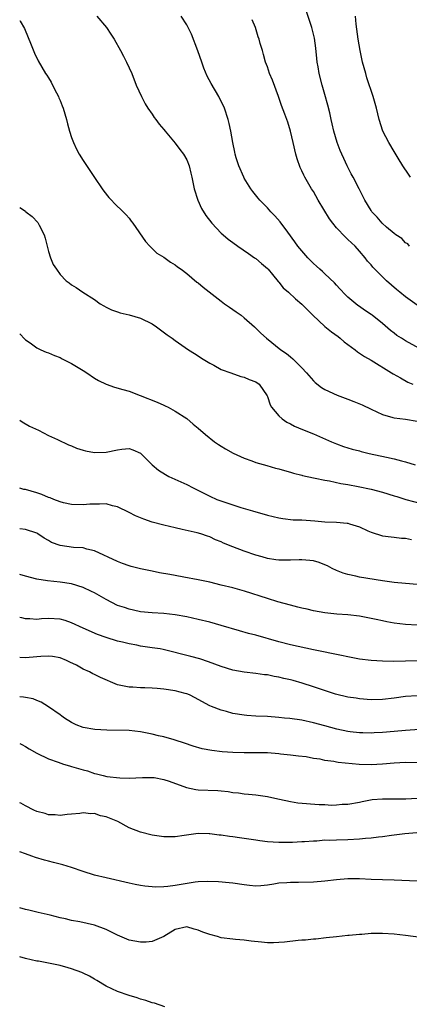
# Model space of a CAD drawing. Units: inches. Extents: x 2529000 to 2532000, y 1542000 to 1545000.
# Drawn here: x 2529000 to 2529068, y 1544175 to 1544346 of the extents above; entities that cross this region are included whole.
import ezdxf

# ---------------------------------------------------------------- set-up
doc = ezdxf.new("R2010")
doc.units = ezdxf.units.IN
doc.header["$MEASUREMENT"] = 0
doc.layers.add('LD25291542_2ft', color=52, linetype='Continuous')

msp = doc.modelspace()

# ---------------------------------------------------------------- linework, layer by layer
at = {"layer": 'LD25291542_2ft'}
for points, elevation in [([(2529013.38, 1544347), (2529015.09, 1544345), (2529015.84, 1544343.84), (2529016.41, 1544343), (2529017.51, 1544341), (2529018.01, 1544340.01), (2529018.57, 1544339), (2529019.48, 1544337), (2529020.24, 1544335), (2529021.14, 1544333), (2529021.77, 1544331.77), (2529022.24, 1544331), (2529023, 1544329.93), (2529023.36, 1544329.36), (2529023.63, 1544329), (2529024.23, 1544328.23), (2529025, 1544327.3), (2529025.23, 1544327), (2529027, 1544324.94), (2529027.81, 1544323.81), (2529028.44, 1544323), (2529029, 1544321.99), (2529029.41, 1544321), (2529029.7, 1544319.7), (2529029.88, 1544319), (2529030.27, 1544317), (2529030.9, 1544315), (2529031.58, 1544313.58), (2529032.32, 1544312.32), (2529033.36, 1544311), (2529035, 1544309.29), (2529035.3, 1544309), (2529036.22, 1544308.21), (2529037, 1544307.67), (2529037.88, 1544307), (2529039.71, 1544305.71), (2529040.79, 1544305), (2529041, 1544304.84), (2529041.97, 1544303.97), (2529043, 1544303.14), (2529043.14, 1544303), (2529043.9, 1544302.1), (2529044.89, 1544300.89), (2529045, 1544300.78), (2529045.77, 1544299.77), (2529046.65, 1544299), (2529047.86, 1544297.86), (2529049, 1544296.95), (2529049.96, 1544295.96), (2529050.91, 1544295), (2529053, 1544293.04), (2529054.12, 1544292.12), (2529055.29, 1544291.29), (2529055.65, 1544291), (2529056.36, 1544290.36), (2529058.22, 1544289), (2529058.64, 1544288.64), (2529059, 1544288.44), (2529059.85, 1544287.85), (2529061, 1544287.19), (2529064.58, 1544285), (2529064.83, 1544284.83), (2529066.1, 1544284.1), (2529067.4, 1544283.4), (2529068.24, 1544283)], 7988), ([(2529070.58, 1544288.58), (2529067, 1544290.55), (2529066.27, 1544291), (2529065.51, 1544291.51), (2529065, 1544291.9), (2529064.37, 1544292.37), (2529063, 1544293.55), (2529061.18, 1544295), (2529061, 1544295.14), (2529059.88, 1544295.88), (2529059, 1544296.52), (2529058.72, 1544296.72), (2529058.37, 1544297), (2529057, 1544298.14), (2529056.56, 1544298.56), (2529055.6, 1544299.6), (2529055, 1544300.22), (2529054.63, 1544300.63), (2529053, 1544302.21), (2529052.59, 1544302.59), (2529052.09, 1544303), (2529051.54, 1544303.54), (2529051, 1544304.01), (2529050, 1544305), (2529049, 1544306.17), (2529048.32, 1544307), (2529047.79, 1544307.79), (2529046.57, 1544309.43), (2529045.25, 1544311.25), (2529044.31, 1544312.31), (2529043.62, 1544313), (2529043, 1544313.66), (2529041.69, 1544315), (2529041.38, 1544315.38), (2529040.5, 1544316.5), (2529040.14, 1544317), (2529039, 1544318.85), (2529038.92, 1544319), (2529038.07, 1544321), (2529037.61, 1544322.39), (2529037.43, 1544323), (2529037.36, 1544323.36), (2529036.98, 1544325.02), (2529036.64, 1544327), (2529036.35, 1544328.35), (2529036.2, 1544329), (2529035.55, 1544331), (2529034.59, 1544333), (2529033.27, 1544335.27), (2529032.56, 1544336.56), (2529031.97, 1544337.97), (2529031.6, 1544339), (2529030.94, 1544340.94), (2529029.83, 1544343.83), (2529029.26, 1544345), (2529029, 1544345.48), (2529028.03, 1544347)], 7986), ([(2529067.67, 1544307), (2529067.41, 1544307.41), (2529067, 1544307.6), (2529066.36, 1544308.36), (2529065.29, 1544309), (2529065, 1544309.21), (2529063.7, 1544310.3), (2529062.91, 1544311), (2529062.06, 1544312.06), (2529061.13, 1544313), (2529061, 1544313.2), (2529059.94, 1544315), (2529058.97, 1544316.97), (2529057.91, 1544319), (2529057.58, 1544319.58), (2529056.86, 1544321), (2529056.26, 1544322.26), (2529055.92, 1544323), (2529055.64, 1544323.64), (2529055.12, 1544325), (2529054.55, 1544327), (2529054.25, 1544328.25), (2529054.1, 1544329), (2529053.84, 1544330.16), (2529053.52, 1544331.52), (2529053, 1544333.39), (2529052.52, 1544335), (2529052.01, 1544337), (2529051.83, 1544338.17), (2529051.67, 1544339), (2529051.6, 1544339.6), (2529051.42, 1544341.42), (2529051.17, 1544343.17), (2529050.74, 1544345), (2529049.8, 1544347.8)], 7982), ([(2529067.86, 1544319), (2529067.5, 1544319.5), (2529066.51, 1544321), (2529065.71, 1544322.29), (2529065.18, 1544323.18), (2529065, 1544323.45), (2529064.07, 1544325), (2529063.06, 1544327), (2529062.44, 1544329), (2529061.94, 1544331), (2529061.37, 1544333), (2529060.29, 1544336.29), (2529060.07, 1544337), (2529059.53, 1544339), (2529059.09, 1544341), (2529058.74, 1544343), (2529058.43, 1544345.57), (2529058.31, 1544347)], 7980), ([(2529000, 1544346.24), (2529000.1, 1544346.1), (2529000.83, 1544344.83), (2529002.01, 1544341.99), (2529002.55, 1544340.55), (2529003.21, 1544339.21), (2529004.5, 1544337), (2529004.73, 1544336.73), (2529005, 1544336.25), (2529005.49, 1544335.49), (2529005.69, 1544335), (2529006.36, 1544333.64), (2529006.72, 1544333), (2529006.81, 1544332.81), (2529007, 1544332.32), (2529007.4, 1544331.4), (2529007.53, 1544331), (2529008.11, 1544329), (2529008.27, 1544328.27), (2529008.62, 1544327), (2529009, 1544325.88), (2529009.33, 1544325), (2529009.86, 1544323.86), (2529010.33, 1544323), (2529011, 1544321.89), (2529012.18, 1544320.18), (2529013, 1544318.94), (2529014.34, 1544317), (2529014.59, 1544316.59), (2529015.47, 1544315.47), (2529015.94, 1544315), (2529016.44, 1544314.44), (2529017.99, 1544313), (2529018.48, 1544312.48), (2529019, 1544311.87), (2529019.38, 1544311.38), (2529019.66, 1544311), (2529021.83, 1544307.83), (2529022.62, 1544307), (2529023.82, 1544305.82), (2529025, 1544305.07), (2529026.21, 1544304.21), (2529027, 1544303.75), (2529027.42, 1544303.42), (2529028.05, 1544303), (2529029, 1544302.26), (2529030.78, 1544300.78), (2529031, 1544300.62), (2529031.87, 1544299.87), (2529035, 1544297.44), (2529035.57, 1544297), (2529036.4, 1544296.4), (2529037, 1544296.02), (2529037.59, 1544295.59), (2529038.43, 1544295), (2529039, 1544294.57), (2529040.78, 1544293), (2529041.88, 1544291.88), (2529042.83, 1544291), (2529045.33, 1544289), (2529046.34, 1544288.34), (2529047, 1544287.77), (2529047.45, 1544287.45), (2529049, 1544285.86), (2529049.78, 1544285), (2529051, 1544283.59), (2529051.3, 1544283.3), (2529052.42, 1544282.42), (2529053, 1544282.1), (2529055.12, 1544281.12), (2529057, 1544280.43), (2529058.03, 1544280.03), (2529059.44, 1544279.44), (2529061, 1544278.67), (2529063, 1544277.74), (2529064.78, 1544277.22), (2529065, 1544277.15), (2529067, 1544276.95), (2529069, 1544276.61)], 7990), ([(2529069, 1544296.76), (2529067, 1544298.2), (2529065.99, 1544299), (2529065.45, 1544299.45), (2529063.71, 1544301), (2529061.34, 1544303.34), (2529061, 1544303.75), (2529060.41, 1544304.4), (2529059.97, 1544305), (2529059, 1544306.14), (2529058.24, 1544307), (2529057.59, 1544307.59), (2529057, 1544308.19), (2529056.56, 1544308.56), (2529055, 1544310.2), (2529054.35, 1544311), (2529053.77, 1544311.77), (2529051.85, 1544315), (2529051, 1544316.49), (2529050.69, 1544317), (2529049.53, 1544319), (2529049.35, 1544319.35), (2529049, 1544320.12), (2529048.7, 1544320.7), (2529048.19, 1544322.19), (2529047.95, 1544323), (2529047.46, 1544325), (2529047.02, 1544327.02), (2529046.56, 1544328.56), (2529046.04, 1544329.96), (2529045.44, 1544331.44), (2529044.92, 1544333), (2529043.87, 1544335.87), (2529043.38, 1544337), (2529043, 1544338.15), (2529042.67, 1544339), (2529042.35, 1544340.35), (2529042.14, 1544341), (2529041.78, 1544342.22), (2529041.57, 1544343), (2529041.42, 1544343.42), (2529040.93, 1544345), (2529040.37, 1544346.37)], 7984), ([(2529000, 1544313.74), (2529001, 1544313.08), (2529001.08, 1544313), (2529002.18, 1544312.18), (2529003.13, 1544311.13), (2529003.36, 1544310.64), (2529004.25, 1544309), (2529004.42, 1544308.42), (2529004.79, 1544307), (2529005, 1544306.07), (2529005.37, 1544305), (2529005.83, 1544303.83), (2529006.36, 1544303), (2529007, 1544302.06), (2529008.07, 1544301), (2529008.61, 1544300.61), (2529009, 1544300.27), (2529009.81, 1544299.81), (2529010.97, 1544299), (2529013, 1544297.73), (2529013.97, 1544297), (2529014.62, 1544296.62), (2529015, 1544296.43), (2529015.94, 1544295.94), (2529017, 1544295.59), (2529017.42, 1544295.42), (2529019, 1544295.06), (2529021, 1544294.47), (2529023, 1544293.49), (2529023.78, 1544293), (2529024.47, 1544292.47), (2529025.61, 1544291.61), (2529026.48, 1544291), (2529027, 1544290.6), (2529029.32, 1544289), (2529030.34, 1544288.34), (2529031, 1544287.93), (2529031.55, 1544287.55), (2529033, 1544286.67), (2529033.69, 1544286.31), (2529035, 1544285.59), (2529036.65, 1544285), (2529038.37, 1544284.37), (2529039, 1544284.25), (2529039.82, 1544283.82), (2529041, 1544283.44), (2529041.6, 1544283), (2529042.95, 1544281), (2529043, 1544280.89), (2529043.46, 1544279.46), (2529043.73, 1544279), (2529045, 1544277.53), (2529045.57, 1544277), (2529046.41, 1544276.41), (2529047, 1544276.12), (2529047.73, 1544275.73), (2529049.13, 1544275.13), (2529051, 1544274.38), (2529054.15, 1544273), (2529055, 1544272.65), (2529056.21, 1544272.21), (2529057.72, 1544271.72), (2529059, 1544271.41), (2529059.31, 1544271.31), (2529060.65, 1544271), (2529063.69, 1544270.31), (2529065, 1544270.05), (2529066.29, 1544269.71), (2529067, 1544269.55), (2529068.67, 1544269)], 7992), ([(2529000, 1544291.8), (2529000.87, 1544290.87), (2529001, 1544290.75), (2529001.82, 1544290.18), (2529003, 1544289.31), (2529003.69, 1544289), (2529004.61, 1544288.61), (2529005, 1544288.48), (2529006.02, 1544288.02), (2529007, 1544287.63), (2529007.4, 1544287.4), (2529009, 1544286.59), (2529011, 1544285.41), (2529011.64, 1544285), (2529013, 1544284.06), (2529013.67, 1544283.67), (2529015, 1544283.01), (2529016.48, 1544282.48), (2529017.88, 1544282.12), (2529019, 1544281.78), (2529020.94, 1544281.06), (2529023.88, 1544279.88), (2529025, 1544279.36), (2529025.26, 1544279.26), (2529025.78, 1544279), (2529027, 1544278.34), (2529029, 1544277.04), (2529030.09, 1544276.09), (2529031, 1544275.37), (2529032.25, 1544274.25), (2529033.84, 1544273), (2529034.52, 1544272.52), (2529035, 1544272.22), (2529035.76, 1544271.76), (2529037.05, 1544271.05), (2529039, 1544270.17), (2529040.3, 1544269.7), (2529041, 1544269.42), (2529042.88, 1544268.88), (2529044.44, 1544268.44), (2529045, 1544268.31), (2529045.99, 1544267.99), (2529047, 1544267.72), (2529047.53, 1544267.53), (2529049, 1544267.18), (2529049.13, 1544267.13), (2529051, 1544266.72), (2529051.31, 1544266.69), (2529053, 1544266.32), (2529053.79, 1544266.21), (2529055.74, 1544265.74), (2529057, 1544265.56), (2529058.74, 1544265.26), (2529061, 1544264.79), (2529063, 1544264.24), (2529065, 1544263.61), (2529065.48, 1544263.48), (2529067.05, 1544262.95), (2529069.73, 1544262.27)], 7994), ([(2529000, 1544276.74), (2529000.45, 1544276.45), (2529001.72, 1544275.72), (2529003.25, 1544275), (2529005, 1544274.13), (2529006.59, 1544273.41), (2529008.46, 1544272.46), (2529009, 1544272.29), (2529009.88, 1544271.88), (2529011, 1544271.55), (2529011.43, 1544271.43), (2529013, 1544271.13), (2529015, 1544271.18), (2529017, 1544271.6), (2529017.71, 1544271.71), (2529019, 1544271.83), (2529019.63, 1544271.63), (2529021, 1544271.02), (2529023, 1544269.03), (2529024.07, 1544268.07), (2529025.3, 1544267.3), (2529025.91, 1544267), (2529029, 1544265.61), (2529030.11, 1544265), (2529033, 1544263.53), (2529034.23, 1544263), (2529035.45, 1544262.55), (2529038.41, 1544261.59), (2529040.41, 1544261), (2529043, 1544260.27), (2529045, 1544259.77), (2529045.66, 1544259.66), (2529047.47, 1544259.47), (2529049, 1544259.43), (2529051.25, 1544259.25), (2529053, 1544259.08), (2529055.01, 1544259.01), (2529056.87, 1544258.87), (2529057, 1544258.84), (2529057.26, 1544258.74), (2529059, 1544258.2), (2529060.45, 1544257.55), (2529061, 1544257.32), (2529063, 1544256.69), (2529064.5, 1544256.5), (2529065, 1544256.41), (2529066.28, 1544256.28), (2529067, 1544256.24), (2529068.03, 1544256.03)], 7996), ([(2529069, 1544248.2), (2529067, 1544248.35), (2529065, 1544248.54), (2529063, 1544248.82), (2529059, 1544249.48), (2529058.36, 1544249.64), (2529057, 1544249.92), (2529056.17, 1544250.17), (2529055, 1544250.65), (2529054.25, 1544251), (2529053.43, 1544251.43), (2529053, 1544251.62), (2529052, 1544252), (2529051, 1544252.31), (2529050.4, 1544252.4), (2529049, 1544252.5), (2529048.5, 1544252.5), (2529047, 1544252.41), (2529045, 1544252.42), (2529044.49, 1544252.49), (2529043, 1544252.74), (2529042.08, 1544253), (2529041, 1544253.33), (2529039, 1544254), (2529037, 1544254.76), (2529035.41, 1544255.41), (2529035, 1544255.62), (2529033.97, 1544255.97), (2529033, 1544256.47), (2529032.58, 1544256.58), (2529031.44, 1544257), (2529030.81, 1544257.19), (2529028.22, 1544257.78), (2529027, 1544258.03), (2529025, 1544258.51), (2529023, 1544259.06), (2529021.55, 1544259.55), (2529020.12, 1544260.12), (2529019, 1544260.73), (2529017, 1544261.72), (2529016.11, 1544261.89), (2529015, 1544262.2), (2529013.87, 1544262.14), (2529013, 1544262.19), (2529012.15, 1544262.15), (2529011, 1544262.06), (2529009, 1544262.11), (2529007.58, 1544262.42), (2529007, 1544262.59), (2529005.91, 1544263), (2529005.27, 1544263.27), (2529005, 1544263.35), (2529003.83, 1544263.83), (2529003, 1544264.11), (2529001, 1544264.69), (2529000.74, 1544264.74), (2529000, 1544264.94)], 7998), ([(2529069, 1544241.15), (2529067, 1544241.24), (2529065, 1544241.51), (2529063.73, 1544241.73), (2529063, 1544241.87), (2529061.87, 1544242.13), (2529059, 1544242.7), (2529057, 1544242.95), (2529055.07, 1544243.07), (2529053, 1544243.26), (2529051, 1544243.62), (2529049.89, 1544243.89), (2529049, 1544244.09), (2529048.28, 1544244.28), (2529047, 1544244.59), (2529044.82, 1544245.18), (2529043, 1544245.75), (2529039.04, 1544247.04), (2529037, 1544247.61), (2529035, 1544248.11), (2529033, 1544248.59), (2529031, 1544249.03), (2529028.51, 1544249.49), (2529027, 1544249.74), (2529026.08, 1544249.92), (2529024.25, 1544250.25), (2529023, 1544250.53), (2529021, 1544250.95), (2529019.36, 1544251.36), (2529019, 1544251.47), (2529017.87, 1544251.87), (2529017, 1544252.22), (2529013, 1544254.07), (2529011.64, 1544254.36), (2529011, 1544254.56), (2529009.34, 1544254.66), (2529007, 1544255.01), (2529005.53, 1544255.53), (2529005, 1544255.86), (2529004.24, 1544256.24), (2529003.17, 1544257), (2529003, 1544257.11), (2529001, 1544257.75), (2529000, 1544257.89)], 8000), ([(2529069, 1544234.96), (2529067, 1544234.88), (2529064.85, 1544234.85), (2529063, 1544234.89), (2529061.01, 1544235.01), (2529059, 1544235.25), (2529057.54, 1544235.54), (2529057, 1544235.62), (2529055.87, 1544235.87), (2529051, 1544236.85), (2529047, 1544237.73), (2529045, 1544238.26), (2529041, 1544239.39), (2529039.71, 1544239.71), (2529038.14, 1544240.14), (2529035, 1544241.09), (2529033, 1544241.64), (2529031, 1544242.13), (2529029, 1544242.6), (2529027, 1544242.95), (2529025, 1544243.14), (2529023, 1544243.26), (2529021, 1544243.48), (2529019.76, 1544243.76), (2529019, 1544243.9), (2529018.19, 1544244.19), (2529017, 1544244.58), (2529015, 1544245.58), (2529013, 1544246.73), (2529012.46, 1544247), (2529011, 1544247.69), (2529009, 1544248.3), (2529007, 1544248.6), (2529004.82, 1544248.82), (2529003, 1544249.12), (2529001, 1544249.63), (2529000, 1544249.96)], 8002), ([(2529069, 1544228.85), (2529067, 1544228.72), (2529065, 1544228.43), (2529063, 1544228.2), (2529061, 1544228.17), (2529059, 1544228.31), (2529058.42, 1544228.42), (2529057, 1544228.63), (2529054.84, 1544229.16), (2529051.9, 1544230.1), (2529051, 1544230.42), (2529049.05, 1544231.05), (2529047.5, 1544231.5), (2529047, 1544231.63), (2529045.88, 1544231.88), (2529045, 1544232.11), (2529044.21, 1544232.21), (2529043, 1544232.49), (2529042.51, 1544232.51), (2529041, 1544232.74), (2529039, 1544232.94), (2529037, 1544233.32), (2529035, 1544233.95), (2529032.79, 1544234.79), (2529031.29, 1544235.29), (2529029.7, 1544235.7), (2529024.9, 1544236.9), (2529024.36, 1544237), (2529023, 1544237.22), (2529021, 1544237.51), (2529020.36, 1544237.64), (2529019, 1544237.87), (2529017.82, 1544238.18), (2529017, 1544238.35), (2529015, 1544238.98), (2529013.52, 1544239.52), (2529011, 1544240.61), (2529009, 1544241.53), (2529007.92, 1544241.92), (2529007, 1544242.18), (2529005, 1544242.29), (2529003.76, 1544242.23), (2529003, 1544242.14), (2529001.76, 1544242.24), (2529001, 1544242.25), (2529000.39, 1544242.39), (2529000, 1544242.49)], 8004), ([(2529071.09, 1544223.09), (2529067, 1544222.83), (2529065, 1544222.68), (2529063, 1544222.5), (2529061.57, 1544222.43), (2529061, 1544222.38), (2529059.59, 1544222.41), (2529059, 1544222.4), (2529057.4, 1544222.6), (2529057, 1544222.63), (2529055.07, 1544223.07), (2529053, 1544223.66), (2529051, 1544224.18), (2529049, 1544224.6), (2529046.91, 1544224.91), (2529045.95, 1544225), (2529045, 1544225.11), (2529043, 1544225.25), (2529041, 1544225.33), (2529039.44, 1544225.44), (2529039, 1544225.48), (2529037, 1544225.81), (2529035.88, 1544226.12), (2529035, 1544226.34), (2529033.29, 1544227), (2529033, 1544227.12), (2529031, 1544228.2), (2529030.49, 1544228.5), (2529029.46, 1544229), (2529029, 1544229.19), (2529028.75, 1544229.25), (2529027, 1544229.75), (2529025, 1544230.02), (2529023.86, 1544230.14), (2529023, 1544230.17), (2529021.74, 1544230.25), (2529021, 1544230.26), (2529019.65, 1544230.35), (2529019, 1544230.37), (2529017, 1544230.78), (2529014.02, 1544232.02), (2529013, 1544232.56), (2529012.68, 1544232.68), (2529012.1, 1544233), (2529011, 1544233.51), (2529009.84, 1544234.16), (2529008.72, 1544234.72), (2529008.15, 1544235), (2529007, 1544235.45), (2529005.68, 1544235.68), (2529005, 1544235.73), (2529003.69, 1544235.69), (2529003, 1544235.62), (2529001, 1544235.47), (2529000, 1544235.49)], 8006), ([(2529069, 1544217.18), (2529067, 1544217.24), (2529065, 1544217.17), (2529063, 1544216.96), (2529061, 1544216.85), (2529058.94, 1544216.94), (2529055.29, 1544217.29), (2529055, 1544217.34), (2529054.55, 1544217.45), (2529053, 1544217.6), (2529052.16, 1544217.84), (2529051, 1544217.98), (2529049.74, 1544218.26), (2529048.38, 1544218.38), (2529047, 1544218.54), (2529045.29, 1544218.71), (2529045, 1544218.76), (2529043, 1544218.95), (2529040.96, 1544218.95), (2529039, 1544218.92), (2529037, 1544218.99), (2529035.14, 1544219.14), (2529033.35, 1544219.35), (2529031.66, 1544219.66), (2529030.11, 1544220.11), (2529028.64, 1544220.64), (2529027, 1544221.16), (2529026.79, 1544221.21), (2529025, 1544221.72), (2529024.09, 1544221.91), (2529023, 1544222.2), (2529021, 1544222.59), (2529019, 1544222.81), (2529015.11, 1544222.89), (2529013.03, 1544223.03), (2529011, 1544223.37), (2529009.83, 1544223.83), (2529009, 1544224.2), (2529007.76, 1544225), (2529007.32, 1544225.32), (2529007, 1544225.53), (2529005, 1544226.95), (2529003.74, 1544227.74), (2529003, 1544228.07), (2529002.32, 1544228.32), (2529001, 1544228.58), (2529000.64, 1544228.64), (2529000, 1544228.69)], 8008), ([(2529000, 1544220.54), (2529000.37, 1544220.37), (2529001, 1544220.02), (2529001.63, 1544219.63), (2529003, 1544218.87), (2529005, 1544217.92), (2529006.67, 1544217.33), (2529007.14, 1544217.14), (2529007.63, 1544217), (2529008.67, 1544216.67), (2529009, 1544216.6), (2529011, 1544216.01), (2529011.79, 1544215.79), (2529013, 1544215.37), (2529013.31, 1544215.31), (2529014.5, 1544215), (2529015.14, 1544214.86), (2529017.4, 1544214.6), (2529019, 1544214.56), (2529021.34, 1544214.66), (2529023, 1544214.66), (2529023.36, 1544214.64), (2529025, 1544214.34), (2529025.96, 1544214.04), (2529028.94, 1544212.94), (2529030.6, 1544212.6), (2529031, 1544212.54), (2529034.38, 1544212.38), (2529035, 1544212.33), (2529036.2, 1544212.2), (2529037, 1544212.07), (2529037.97, 1544211.97), (2529039, 1544211.8), (2529039.75, 1544211.75), (2529041, 1544211.62), (2529043, 1544211.37), (2529043.28, 1544211.28), (2529045.12, 1544210.88), (2529047, 1544210.46), (2529048.27, 1544210.27), (2529052.02, 1544209.98), (2529053, 1544209.94), (2529054.13, 1544209.87), (2529055, 1544209.9), (2529056, 1544210), (2529057, 1544210.03), (2529059, 1544210.39), (2529059.49, 1544210.51), (2529061.17, 1544210.83), (2529063, 1544210.98), (2529067.04, 1544210.96), (2529069, 1544211.08)], 8010), ([(2529068.98, 1544205.02), (2529066.88, 1544204.88), (2529065, 1544204.61), (2529064.58, 1544204.58), (2529063, 1544204.32), (2529062.28, 1544204.28), (2529061, 1544204.11), (2529060.05, 1544204.05), (2529059, 1544203.95), (2529057, 1544203.84), (2529055, 1544203.79), (2529053.73, 1544203.73), (2529053, 1544203.74), (2529051.61, 1544203.6), (2529051, 1544203.6), (2529049.46, 1544203.46), (2529049, 1544203.46), (2529047.39, 1544203.39), (2529045, 1544203.38), (2529043, 1544203.47), (2529041.67, 1544203.67), (2529041, 1544203.75), (2529039, 1544204.07), (2529038.17, 1544204.17), (2529037, 1544204.35), (2529036.4, 1544204.4), (2529035, 1544204.62), (2529034.64, 1544204.64), (2529033, 1544204.88), (2529032.87, 1544204.87), (2529031, 1544204.94), (2529028.58, 1544204.58), (2529027, 1544204.32), (2529026.34, 1544204.34), (2529025, 1544204.33), (2529023, 1544204.64), (2529021, 1544205.14), (2529019, 1544205.9), (2529017.03, 1544207), (2529015.57, 1544207.57), (2529015, 1544207.83), (2529014.01, 1544208.01), (2529013, 1544208.38), (2529012.34, 1544208.34), (2529011, 1544208.51), (2529010.42, 1544208.42), (2529009, 1544208.27), (2529008.22, 1544208.22), (2529007, 1544208.06), (2529006.17, 1544208.17), (2529005, 1544208.19), (2529004.41, 1544208.41), (2529003, 1544208.76), (2529002.47, 1544209), (2529001, 1544209.72), (2529000.17, 1544210.17), (2529000, 1544210.24)], 8012), ([(2529069, 1544196.67), (2529065, 1544196.82), (2529063, 1544196.87), (2529061, 1544196.94), (2529059, 1544197.05), (2529057, 1544197.05), (2529055, 1544196.89), (2529053, 1544196.65), (2529051, 1544196.46), (2529048.4, 1544196.4), (2529047, 1544196.43), (2529046.36, 1544196.36), (2529045, 1544196.27), (2529044.1, 1544196.1), (2529043, 1544195.95), (2529041.84, 1544195.84), (2529041, 1544195.8), (2529039.88, 1544195.88), (2529039, 1544195.98), (2529037, 1544196.3), (2529036.37, 1544196.37), (2529034.54, 1544196.54), (2529032.59, 1544196.59), (2529031, 1544196.5), (2529030.45, 1544196.45), (2529027, 1544195.89), (2529025.71, 1544195.71), (2529025, 1544195.66), (2529023.6, 1544195.6), (2529023, 1544195.63), (2529021.75, 1544195.75), (2529021, 1544195.87), (2529020.06, 1544196.06), (2529019, 1544196.29), (2529015, 1544197.2), (2529013, 1544197.69), (2529011, 1544198.31), (2529009, 1544199), (2529007.46, 1544199.46), (2529005.86, 1544199.86), (2529005, 1544200.1), (2529004.28, 1544200.28), (2529002.76, 1544200.76), (2529002.12, 1544201), (2529001, 1544201.37), (2529000, 1544201.74)], 8014), ([(2529071, 1544186.7), (2529067, 1544187.21), (2529065, 1544187.42), (2529063, 1544187.53), (2529061, 1544187.52), (2529059.4, 1544187.4), (2529059, 1544187.38), (2529057.18, 1544187.18), (2529057, 1544187.18), (2529055, 1544186.95), (2529053.21, 1544186.79), (2529051.43, 1544186.57), (2529051, 1544186.57), (2529049.6, 1544186.4), (2529049, 1544186.38), (2529048.34, 1544186.34), (2529045.96, 1544186.04), (2529045, 1544185.97), (2529044.06, 1544185.94), (2529043, 1544185.94), (2529041.96, 1544186.04), (2529040.19, 1544186.19), (2529039, 1544186.37), (2529037.47, 1544186.53), (2529037, 1544186.56), (2529035, 1544186.82), (2529034.37, 1544187), (2529033, 1544187.35), (2529031.78, 1544187.78), (2529031, 1544188.13), (2529030.28, 1544188.28), (2529029, 1544188.72), (2529027, 1544188.24), (2529025, 1544187.01), (2529023, 1544186.17), (2529021.97, 1544186.04), (2529021, 1544186.02), (2529019, 1544186.4), (2529017, 1544187.25), (2529015.84, 1544187.84), (2529015, 1544188.23), (2529013, 1544189), (2529010.45, 1544189.55), (2529009, 1544189.8), (2529007.93, 1544190.07), (2529007, 1544190.27), (2529005.29, 1544190.71), (2529003.2, 1544191.2), (2529001.59, 1544191.59), (2529001, 1544191.72), (2529000.02, 1544192.02), (2529000, 1544192.02)], 8016), ([(2529025.21, 1544174.79), (2529023.42, 1544175.42), (2529023, 1544175.5), (2529021.92, 1544175.92), (2529021, 1544176.15), (2529020.38, 1544176.38), (2529019, 1544176.79), (2529017, 1544177.49), (2529015, 1544178.42), (2529013.4, 1544179.4), (2529013, 1544179.6), (2529012.14, 1544180.14), (2529011, 1544180.64), (2529010.76, 1544180.76), (2529009, 1544181.43), (2529008.43, 1544181.57), (2529007, 1544182), (2529005, 1544182.41), (2529003.28, 1544182.72), (2529003, 1544182.76), (2529001, 1544183.21), (2529000, 1544183.5)], 8018)]:
    msp.add_lwpolyline(points, dxfattribs=dict(at, elevation=elevation))

doc.saveas('drawing.dxf')
